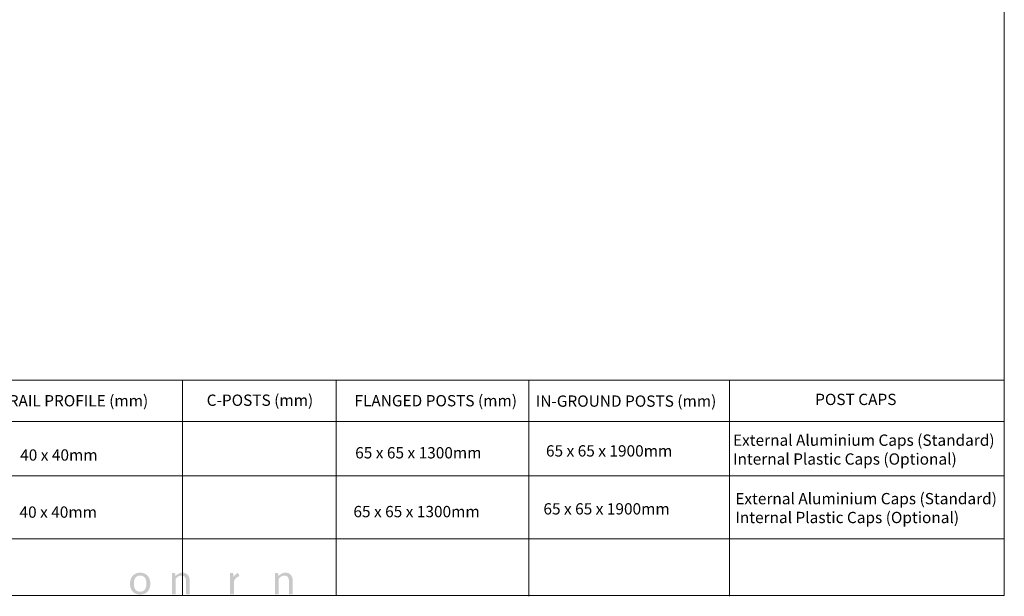
# Model space of a CAD drawing. Extents: x 0 to 4674, y 10 to 287.
# Drawn here: x 496 to 670, y 10 to 112 of the extents above; entities that cross this region are included whole.
import ezdxf

# ---------------------------------------------------------------- set-up
doc = ezdxf.new("R2010")
doc.units = 0
doc.header["$LTSCALE"] = 12.7
doc.header["$MEASUREMENT"] = 0
for name, color, linetype, lineweight in [('ANNOTATION_TEXT', 7, 'Continuous', 25), ('BORDER_FRAME', 7, 'Continuous', 15), ('SKETCHED_GEOMETRY', 7, 'Continuous', 15), ('TITLE_BLOCK', 7, 'Continuous', 15)]:
    doc.layers.add(name, color=color, linetype=linetype, lineweight=lineweight)
doc.styles.add('Onshape-Custom-Style-Note_1000060B', font='NotoSans-Regular.ttf')
doc.styles.add('Onshape-Custom-Style-Note_1000065F', font='NotoSans-Regular.ttf')
doc.styles.add('Onshape-Custom-Style-Note_100006B7', font='NotoSans-Regular.ttf')
doc.styles.add('Onshape-Custom-Style-Note_1000070B', font='NotoSans-Regular.ttf')
doc.styles.add('Onshape-Custom-Style-Note_10000761', font='NotoSans-Regular.ttf')
doc.styles.add('Onshape-Standard', font='NotoSans-Regular.ttf')
doc.styles.add('Onshape-Standard-NoteStyle', font='Noto Sans', dxfattribs={"height": 2})

msp = doc.modelspace()

# ---------------------------------------------------------------- hatches: boundary and pattern name
at = {"layer": 'SKETCHED_GEOMETRY', "transparency": 33554687}
h = msp.add_hatch(color=256, dxfattribs=at)
h.dxf.hatch_style = 2
edge = h.paths.add_edge_path()
edge.add_spline(control_points=[(517.957, 11.072), (517.774, 10.823), (517.498, 10.699), (517.127, 10.699), (516.751, 10.699), (516.47, 10.823), (516.286, 11.072), (516.102, 11.32), (516.01, 11.667), (516.01, 12.112), (516.01, 12.335), (516.033, 12.534), (516.078, 12.711), (516.124, 12.888), (516.193, 13.037), (516.286, 13.158), (516.379, 13.279), (516.495, 13.372), (516.635, 13.437), (516.775, 13.501), (516.939, 13.533), (517.127, 13.533), (517.498, 13.533), (517.774, 13.408), (517.957, 13.158), (518.141, 12.909), (518.232, 12.56), (518.232, 12.112), (518.232, 11.667), (518.141, 11.32), (517.957, 11.072)], knot_values=[0, 0, 0, 0, 1, 1, 1, 2, 2, 2, 3, 3, 3, 4, 4, 4, 5, 5, 5, 6, 6, 6, 7, 7, 7, 8, 8, 8, 9, 9, 9, 10, 10, 10, 10], degree=3, periodic=0)
edge.add_line((517.957, 11.072), (517.957, 11.072))
edge = h.paths.add_edge_path()
edge.add_spline(control_points=[(518.432, 13.526), (518.277, 13.694), (518.089, 13.824), (517.868, 13.915), (517.648, 14.007), (517.401, 14.052), (517.127, 14.052), (516.849, 14.052), (516.6, 14.007), (516.379, 13.915), (516.158, 13.824), (515.969, 13.694), (515.813, 13.526), (515.657, 13.357), (515.538, 13.154), (515.455, 12.915), (515.372, 12.677), (515.331, 12.41), (515.331, 12.116), (515.331, 11.819), (515.372, 11.552), (515.455, 11.315), (515.538, 11.077), (515.657, 10.874), (515.813, 10.706), (515.969, 10.538), (516.158, 10.409), (516.379, 10.318), (516.6, 10.228), (516.849, 10.183), (517.127, 10.183), (517.401, 10.183), (517.648, 10.228), (517.868, 10.318), (518.089, 10.409), (518.277, 10.538), (518.432, 10.706), (518.588, 10.874), (518.707, 11.077), (518.79, 11.315), (518.873, 11.552), (518.915, 11.819), (518.915, 12.116), (518.915, 12.41), (518.873, 12.677), (518.79, 12.915), (518.707, 13.154), (518.588, 13.357), (518.432, 13.526)], knot_values=[0, 0, 0, 0, 1, 1, 1, 2, 2, 2, 3, 3, 3, 4, 4, 4, 5, 5, 5, 6, 6, 6, 7, 7, 7, 8, 8, 8, 9, 9, 9, 10, 10, 10, 11, 11, 11, 12, 12, 12, 13, 13, 13, 14, 14, 14, 15, 15, 15, 16, 16, 16, 16], degree=3, periodic=0)
edge.add_line((518.432, 13.526), (518.432, 13.526))
h = msp.add_hatch(color=256, dxfattribs=at)
h.dxf.hatch_style = 2
edge = h.paths.add_edge_path()
edge.add_spline(control_points=[(525.561, 13.661), (525.455, 13.786), (525.324, 13.882), (525.167, 13.95), (525.01, 14.018), (524.829, 14.052), (524.624, 14.052), (524.49, 14.052), (524.366, 14.038), (524.251, 14.01), (524.136, 13.981), (524.027, 13.941), (523.925, 13.887), (523.822, 13.834), (523.725, 13.77), (523.633, 13.696), (523.542, 13.622), (523.455, 13.539), (523.374, 13.448), (523.374, 13.448), (523.322, 13.856), (523.322, 13.856), (523.299, 13.947), (523.241, 13.993), (523.147, 13.993), (523.147, 13.993), (522.75, 13.993), (522.75, 13.993), (522.75, 13.993), (522.75, 10.235), (522.75, 10.235), (522.75, 10.235), (523.414, 10.235), (523.414, 10.235), (523.414, 10.235), (523.414, 13.002), (523.414, 13.002), (523.558, 13.163), (523.714, 13.291), (523.884, 13.385), (524.053, 13.479), (524.236, 13.526), (524.431, 13.526), (524.696, 13.526), (524.893, 13.447), (525.023, 13.29), (525.153, 13.133), (525.217, 12.912), (525.217, 12.628), (525.217, 12.628), (525.217, 10.235), (525.217, 10.235), (525.217, 10.235), (525.882, 10.235), (525.882, 10.235), (525.882, 10.235), (525.882, 12.628), (525.882, 12.628), (525.882, 12.84), (525.854, 13.035), (525.8, 13.21), (525.746, 13.386), (525.666, 13.536), (525.561, 13.661)], knot_values=[0, 0, 0, 0, 1, 1, 1, 2, 2, 2, 3, 3, 3, 4, 4, 4, 5, 5, 5, 6, 6, 6, 7, 7, 7, 8, 8, 8, 9, 9, 9, 10, 10, 10, 11, 11, 11, 12, 12, 12, 13, 13, 13, 14, 14, 14, 15, 15, 15, 16, 16, 16, 17, 17, 17, 18, 18, 18, 19, 19, 19, 20, 20, 20, 21, 21, 21, 21], degree=3, periodic=0)
edge.add_line((525.561, 13.661), (525.561, 13.661))
h = msp.add_hatch(color=256, dxfattribs=at)
h.dxf.hatch_style = 2
edge = h.paths.add_edge_path()
edge.add_spline(control_points=[(534.094, 13.836), (533.921, 13.692), (533.775, 13.491), (533.657, 13.234), (533.657, 13.234), (533.613, 13.804), (533.613, 13.804), (533.602, 13.871), (533.584, 13.918), (533.557, 13.945), (533.53, 13.972), (533.48, 13.986), (533.409, 13.986), (533.409, 13.986), (533.031, 13.986), (533.031, 13.986), (533.031, 13.986), (533.031, 10.235), (533.031, 10.235), (533.031, 10.235), (533.694, 10.235), (533.694, 10.235), (533.694, 10.235), (533.694, 12.55), (533.694, 12.55), (533.839, 12.895), (534.221, 13.355), (534.683, 13.45), (534.683, 13.45), (534.433, 14.013), (534.433, 14.013), (534.307, 13.978), (534.194, 13.919), (534.094, 13.836)], knot_values=[0, 0, 0, 0, 1, 1, 1, 2, 2, 2, 3, 3, 3, 4, 4, 4, 5, 5, 5, 6, 6, 6, 7, 7, 7, 8, 8, 8, 9, 9, 9, 10, 10, 10, 11, 11, 11, 11], degree=3, periodic=0)
edge.add_line((534.094, 13.836), (534.094, 13.836))
h = msp.add_hatch(color=256, dxfattribs=at)
h.dxf.hatch_style = 2
edge = h.paths.add_edge_path()
edge.add_spline(control_points=[(543.771, 13.661), (543.666, 13.786), (543.535, 13.882), (543.378, 13.95), (543.221, 14.018), (543.04, 14.052), (542.834, 14.052), (542.701, 14.052), (542.576, 14.038), (542.461, 14.01), (542.347, 13.981), (542.238, 13.941), (542.135, 13.887), (542.032, 13.834), (541.935, 13.77), (541.844, 13.696), (541.752, 13.622), (541.666, 13.539), (541.584, 13.448), (541.584, 13.448), (541.532, 13.856), (541.532, 13.856), (541.51, 13.947), (541.452, 13.993), (541.358, 13.993), (541.358, 13.993), (540.961, 13.993), (540.961, 13.993), (540.961, 13.993), (540.961, 10.235), (540.961, 10.235), (540.961, 10.235), (541.625, 10.235), (541.625, 10.235), (541.625, 10.235), (541.625, 13.002), (541.625, 13.002), (541.768, 13.163), (541.925, 13.291), (542.094, 13.385), (542.264, 13.479), (542.446, 13.526), (542.641, 13.526), (542.906, 13.526), (543.103, 13.447), (543.233, 13.29), (543.363, 13.133), (543.428, 12.912), (543.428, 12.628), (543.428, 12.628), (543.428, 10.235), (543.428, 10.235), (543.428, 10.235), (544.092, 10.235), (544.092, 10.235), (544.092, 10.235), (544.092, 12.628), (544.092, 12.628), (544.092, 12.84), (544.065, 13.035), (544.01, 13.21), (543.956, 13.386), (543.876, 13.536), (543.771, 13.661)], knot_values=[0, 0, 0, 0, 1, 1, 1, 2, 2, 2, 3, 3, 3, 4, 4, 4, 5, 5, 5, 6, 6, 6, 7, 7, 7, 8, 8, 8, 9, 9, 9, 10, 10, 10, 11, 11, 11, 12, 12, 12, 13, 13, 13, 14, 14, 14, 15, 15, 15, 16, 16, 16, 17, 17, 17, 18, 18, 18, 19, 19, 19, 20, 20, 20, 21, 21, 21, 21], degree=3, periodic=0)
edge.add_line((543.771, 13.661), (543.771, 13.661))

# ---------------------------------------------------------------- linework, layer by layer
at = {"layer": 'BORDER_FRAME'}
for p, q in [((669.942, 287), (669.942, 10)), ((669.942, 10), (269.942, 10))]:
    msp.add_line(p, q, dxfattribs=at)
at = {"layer": 'TITLE_BLOCK'}
for p, q in [((269.942, 48.128), (669.902, 48.128)), ((524.62, 48.128), (524.62, 10.028)), ((551.786, 48.128), (551.786, 10)), ((585.845, 48.024), (585.845, 9.896)), ((621.329, 48.128), (621.329, 9.876)), ((669.902, 10), (669.902, 48.1)), ((364.089, 40.795), (669.942, 40.795)), ((363.982, 31.202), (669.835, 31.202)), ((364.089, 20.04), (669.795, 20.04)), ((508.017, 10), (538.497, 10))]:
    msp.add_line(p, q, dxfattribs=at)

# ---------------------------------------------------------------- texts
at = {"layer": 'ANNOTATION_TEXT', "char_height": 2, "attachment_point": 1, "style": 'Onshape-Standard-NoteStyle'}
for s, insert, width in [('{\\pxql,t3;External Aluminium Caps (Standard)\\PInternal Plastic Caps (Optional)}', (621.958, 38.491), 55.54279), ('{\\pxql,t3;65 x 65 x 1900mm}', (588.892, 36.596), 31.32842), ('{\\pxql,t3;40 x 40mm}', (495.904, 35.867), 26.36109), ('{\\pxql,t3;65 x 65 x 1300mm}', (555.151, 36.26), 24.2018), ('{\\pxql,t3;External Aluminium Caps (Standard)\\PInternal Plastic Caps (Optional)}', (622.367, 28.15), 55.54279), ('{\\pxql,t3;65 x 65 x 1900mm}', (588.437, 26.344), 31.32842), ('{\\pxql,t3;40 x 40mm}', (495.788, 25.77), 26.36109), ('{\\pxql,t3;65 x 65 x 1300mm}', (554.837, 25.861), 24.2018)]:
    msp.add_mtext(s, dxfattribs=dict(at, insert=insert, width=width))
at = {"layer": 'TITLE_BLOCK', "char_height": 2, "attachment_point": 1}
for s, insert, width, style in [('{\\pxql;RAIL PROFILE (mm)}', (493.874, 45.464), 31.48378, 'Onshape-Custom-Style-Note_1000060B'), ('{\\pxql;C-POSTS (mm)}', (528.888, 45.557), 20.61012, 'Onshape-Custom-Style-Note_1000065F'), ('{\\pxql;FLANGED POSTS (mm)}', (555.023, 45.469), 31.05449, 'Onshape-Custom-Style-Note_100006B7'), ('{\\pxql;IN-GROUND POSTS (mm)}', (587.084, 45.401), 33.56662, 'Onshape-Custom-Style-Note_1000070B'), ('{\\pxql;POST CAPS}', (636.494, 45.702), 25.29129, 'Onshape-Custom-Style-Note_10000761'), ('{\\pxql,t3;\\fNoto Sans|b1|i0|c0|p0; }', (541.97, 36.533), 28.85346, 'Onshape-Standard')]:
    msp.add_mtext(s, dxfattribs=dict(at, insert=insert, width=width, style=style))

doc.saveas('drawing.dxf')
